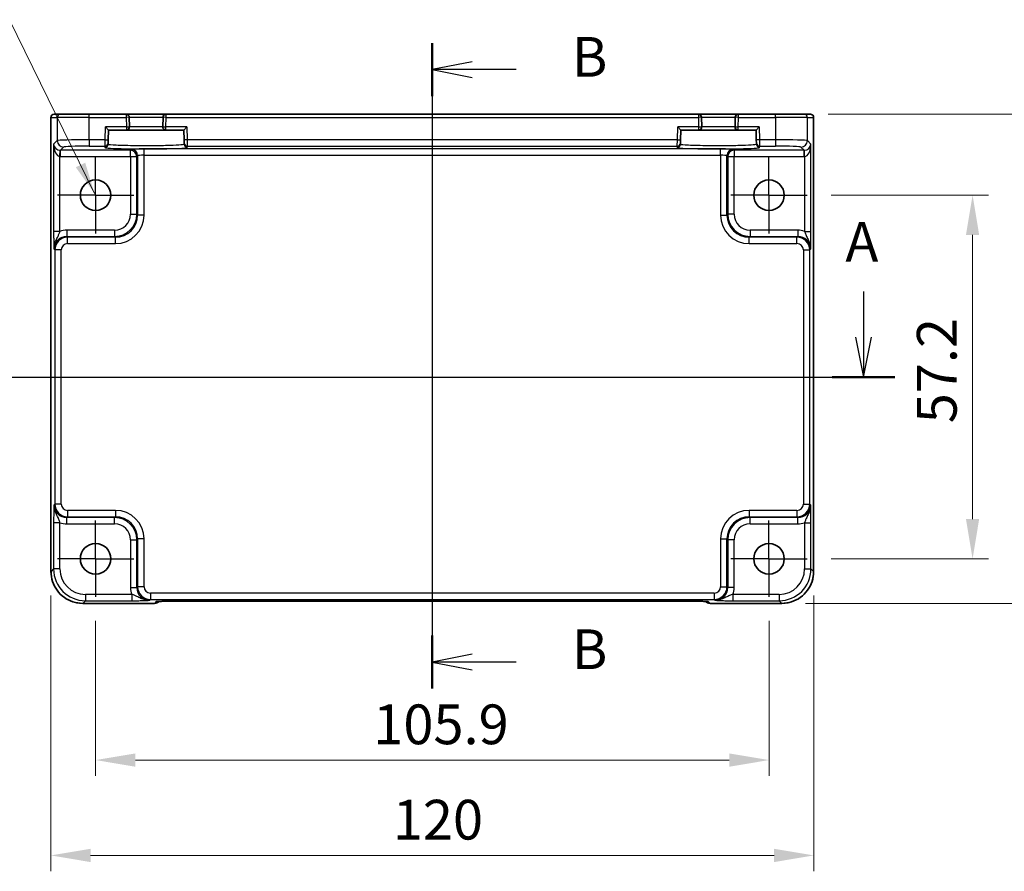
# Model space of a CAD drawing. Units: millimetres. Extents: x 29 to 3578, y 16 to 718.
# Drawn here: x 2776 to 2931, y 374 to 508 of the extents above; entities that cross this region are included whole.
import ezdxf

# ---------------------------------------------------------------- set-up
doc = ezdxf.new("R2010")
doc.units = ezdxf.units.MM
doc.header["$LTSCALE"] = 2
doc.linetypes.add('AM_ISO08W050', pattern=[18, 12, -1.5, 3, -1.5])
doc.linetypes.add('AM_ISO08W050x2', pattern=[9, 6, -0.75, 1.5, -0.75])
doc.layers.get('Defpoints').update_dxf_attribs({"lineweight": 25})
for name, color, linetype, lineweight in [('AM_7', 4, 'AM_ISO08W050', 25), ('Dimension (ISO)', 7, 'Continuous', 18), ('Dimension (ISO) @ 1', 7, 'Continuous', 18), ('Section Line (ISO)', 7, 'Continuous', 25), ('Symbol (ISO)', 7, 'Continuous', 18), ('Visible (ISO)', 7, 'Continuous', 35), ('Visible Narrow (ISO)', 7, 'Continuous', 25)]:
    doc.layers.add(name, color=color, linetype=linetype, lineweight=lineweight)
doc.styles.add('Note Text (TK)', font='txt')
doc.dimstyles.new('Default - Method 1b (TK)', dxfattribs={"dimscale": 2, "dimtxt": 2.5, "dimasz": 2.5, "dimexe": 1, "dimexo": 1.5, "dimgap": 1, "dimtad": 1, "dimtoh": 1, "dimrnd": 1e-08, "dimdsep": 46, "dimtxsty": 'Note Text (TK)', "dimcen": 0.09, "dimdle": 5, "dimclrd": 100, "dimclre": 100, "dimclrt": 7, "dimadec": 1, "dimazin": 1, "dimtfac": 1, "dimtmove": 0, "dimatfit": 3, "dimfxl": 0, "dimtolj": 1, "dimlwd": -1, "dimlwe": -1, "dimarcsym": 0})
doc.dimstyles.new('Default - Method 1b (TK)$7', dxfattribs={"dimscale": 2, "dimtxt": 2.5, "dimasz": 2.5, "dimexe": 1, "dimexo": 1.5, "dimgap": 1, "dimtad": 1, "dimtoh": 1, "dimrnd": 1e-08, "dimdsep": 46, "dimtxsty": 'Note Text (TK)', "dimcen": 0.09, "dimdle": 5, "dimclrd": 256, "dimclre": 100, "dimclrt": 7, "dimadec": 1, "dimazin": 1, "dimtfac": 1, "dimtmove": 0, "dimatfit": 3, "dimfxl": 0, "dimtolj": 1, "dimlwd": -1, "dimlwe": -1, "dimarcsym": 0})

# ---------------------------------------------------------------- blocks, each defined once
blk = doc.blocks.new('2dTransSection00')
at = {"layer": 'Section Line (ISO)', "linetype": 'Continuous'}
for p, q in [((85.6, 185.242), (85.6, 182.37)), ((144.837, 185.242), (144.837, 182.37)), ((85.1, 182.37), (85.6, 179.87)), ((85.6, 182.37), (85.6, 179.87)), ((85.6, 179.87), (86.1, 182.37)), ((144.337, 182.37), (144.837, 179.87)), ((144.837, 182.37), (144.837, 179.87)), ((144.837, 179.87), (145.337, 182.37)), ((83.638, 179.87), (146.799, 179.87))]:
    blk.add_line(p, q, dxfattribs=at)
at = {"layer": 'Section Line (ISO)', "linetype": 'Continuous', "lineweight": 50}
for p, q in [((83.638, 179.87), (87.562, 179.87)), ((142.875, 179.87), (146.799, 179.87))]:
    blk.add_line(p, q, dxfattribs=at)
at = {"layer": 'Section Line (ISO)', "char_height": 2.5, "attachment_point": 7, "style": 'Note Text (TK)'}
for insert in [(84.464, 188.37), (143.701, 186.352)]:
    blk.add_mtext('A', dxfattribs=dict(at, insert=insert))
blk = doc.blocks.new('2dTransSection11')
at = {"layer": 'Section Line (ISO)', "linetype": 'Continuous'}
for p, q in [((115.101, 202.198), (115.101, 161.588)), ((117.601, 201.034), (115.101, 200.534)), ((117.601, 200.534), (115.101, 200.534)), ((115.101, 200.534), (117.601, 200.034)), ((120.371, 200.534), (117.601, 200.534)), ((117.601, 163.751), (115.101, 163.251)), ((117.601, 163.251), (115.101, 163.251)), ((115.101, 163.251), (117.601, 162.751)), ((120.371, 163.251), (117.601, 163.251))]:
    blk.add_line(p, q, dxfattribs=at)
at = {"layer": 'Section Line (ISO)', "linetype": 'Continuous', "lineweight": 50}
for p, q in [((115.101, 202.198), (115.101, 198.871)), ((115.101, 164.914), (115.101, 161.588))]:
    blk.add_line(p, q, dxfattribs=at)
at = {"layer": 'Section Line (ISO)', "char_height": 2.5, "attachment_point": 7, "style": 'Note Text (TK)'}
for insert in [(123.873, 199.306), (123.873, 162.023)]:
    blk.add_mtext('B', dxfattribs=dict(at, insert=insert))
blk = doc.blocks.new('*D71')
at = {"layer": 'Defpoints', "color": 0, "transparency": 16777216}
for p in [(2900.08, 480.36), (2900.08, 423.16), (2926.09, 423.16)]:
    blk.add_point(p, dxfattribs=at)
at = {"layer": 'Dimension (ISO)', "color": 100, "transparency": 16777216}
for p, q in [((2903.83, 480.36), (2928.59, 480.36)), ((2926.09, 474.11), (2926.09, 429.41)), ((2903.83, 423.16), (2928.59, 423.16))]:
    blk.add_line(p, q, dxfattribs=at)
for points in [[(2925.05, 474.11), (2927.13, 474.11), (2926.09, 480.36)], [(2925.05, 429.41), (2927.13, 429.41), (2926.09, 423.16)]]:
    blk.add_solid(points, dxfattribs=at)
at = {"layer": 'Dimension (ISO)', "color": 7, "transparency": 16777216, "insert": (2920.46, 444.48), "char_height": 6.25, "attachment_point": 4, "rotation": 90, "style": 'Note Text (TK)'}
blk.add_mtext('\\A1;57.2', dxfattribs=at)
blk = doc.blocks.new('*D52')
at = {"layer": 'Defpoints', "color": 0, "transparency": 16777216}
for p in [(2899.61, 493.11), (2896.09, 416.11), (2941.09, 416.11)]:
    blk.add_point(p, dxfattribs=at)
at = {"layer": 'Dimension (ISO)', "color": 100, "transparency": 16777216}
for p, q in [((2903.36, 493.11), (2943.59, 493.11)), ((2941.09, 486.86), (2941.09, 422.36)), ((2899.84, 416.11), (2943.59, 416.11))]:
    blk.add_line(p, q, dxfattribs=at)
for points in [[(2940.05, 486.86), (2942.13, 486.86), (2941.09, 493.11)], [(2940.05, 422.36), (2942.13, 422.36), (2941.09, 416.11)]]:
    blk.add_solid(points, dxfattribs=at)
at = {"layer": 'Dimension (ISO)', "color": 7, "transparency": 16777216, "insert": (2935.46, 450.67), "char_height": 6.25, "attachment_point": 4, "rotation": 90, "style": 'Note Text (TK)'}
blk.add_mtext('\\A1;77', dxfattribs=at)
blk = doc.blocks.new('*D72')
at = {"layer": 'Defpoints', "color": 0, "transparency": 16777216}
for p in [(2788.18, 417.16), (2894.08, 417.16), (2894.08, 391.49)]:
    blk.add_point(p, dxfattribs=at)
at = {"layer": 'Dimension (ISO)', "color": 100, "transparency": 16777216}
for p, q in [((2788.18, 413.41), (2788.18, 388.99)), ((2894.08, 413.41), (2894.08, 388.99)), ((2794.43, 391.49), (2887.83, 391.49))]:
    blk.add_line(p, q, dxfattribs=at)
for points in [[(2794.43, 392.53), (2794.43, 390.44), (2788.18, 391.49)], [(2887.83, 392.53), (2887.83, 390.44), (2894.08, 391.49)]]:
    blk.add_solid(points, dxfattribs=at)
at = {"layer": 'Dimension (ISO)', "color": 7, "transparency": 16777216, "insert": (2831.84, 397.11), "char_height": 6.25, "attachment_point": 4, "style": 'Note Text (TK)'}
blk.add_mtext('\\A1;105.9', dxfattribs=at)
blk = doc.blocks.new('*D53')
at = {"layer": 'Defpoints', "color": 0, "transparency": 16777216}
for p in [(2781.13, 421.14), (2901.13, 421.14), (2901.13, 376.49)]:
    blk.add_point(p, dxfattribs=at)
at = {"layer": 'Dimension (ISO)', "color": 100, "transparency": 16777216}
for p, q in [((2781.13, 417.39), (2781.13, 373.99)), ((2901.13, 417.39), (2901.13, 373.99)), ((2787.38, 376.49), (2894.88, 376.49))]:
    blk.add_line(p, q, dxfattribs=at)
for points in [[(2787.38, 377.53), (2787.38, 375.44), (2781.13, 376.49)], [(2894.88, 377.53), (2894.88, 375.44), (2901.13, 376.49)]]:
    blk.add_solid(points, dxfattribs=at)
at = {"layer": 'Dimension (ISO)', "color": 7, "transparency": 16777216, "insert": (2834.91, 382.11), "char_height": 6.25, "attachment_point": 4, "style": 'Note Text (TK)'}
blk.add_mtext('\\A1;120', dxfattribs=at)

msp = doc.modelspace()

# ---------------------------------------------------------------- linework, layer by layer
at = {"layer": 'AM_7', "linetype": 'AM_ISO08W050x2', "ltscale": 0.5}
for p, q in [((2788.1753, 480.3585), (2788.1753, 486.3585)), ((2894.0753, 480.3585), (2894.0753, 486.3585)), ((2788.1753, 480.3585), (2782.1753, 480.3585)), ((2788.1753, 480.3585), (2794.1753, 480.3585)), ((2788.1753, 480.3585), (2788.1753, 474.3585)), ((2894.0753, 480.3585), (2888.0753, 480.3585)), ((2894.0753, 480.3585), (2900.0753, 480.3585)), ((2894.0753, 480.3585), (2894.0753, 474.3585)), ((2788.1753, 423.1585), (2788.1753, 429.1585)), ((2894.0753, 423.1585), (2894.0753, 429.1585)), ((2788.1753, 423.1585), (2782.1753, 423.1585)), ((2788.1753, 423.1585), (2794.1753, 423.1585)), ((2788.1753, 423.1585), (2788.1753, 417.1585)), ((2894.0753, 423.1585), (2888.0753, 423.1585)), ((2894.0753, 423.1585), (2900.0753, 423.1585)), ((2894.0753, 423.1585), (2894.0753, 417.1585))]:
    msp.add_line(p, q, dxfattribs=at)
at = {"layer": 'Visible (ISO)'}
for p, q in [((2781.1608, 421.1416), (2781.1608, 492.6085)), ((2781.6608, 493.1085), (2781.6611, 493.1085)), ((2782.6438, 493.1085), (2781.6611, 493.1085)), ((2782.6438, 493.1085), (2787.141, 493.1085)), ((2792.9727, 493.1085), (2787.141, 493.1085)), ((2799.2778, 493.1085), (2792.9727, 493.1085)), ((2793.5118, 491.1216), (2793.4725, 492.6216)), ((2798.778, 492.6216), (2798.7387, 491.1216)), ((2882.9727, 493.1085), (2799.2778, 493.1085)), ((2889.2778, 493.1085), (2882.9727, 493.1085)), ((2883.5118, 491.1216), (2883.4725, 492.6216)), ((2888.778, 492.6216), (2888.7387, 491.1216)), ((2895.1095, 493.1085), (2889.2778, 493.1085)), ((2895.1095, 493.1085), (2899.6068, 493.1085)), ((2900.5894, 493.1085), (2899.6068, 493.1085)), ((2900.5894, 493.1085), (2900.5897, 493.1085)), ((2901.0897, 492.6085), (2901.0897, 421.1416)), ((2789.722, 491.1085), (2790.2091, 490.6085)), ((2802.0415, 490.6085), (2802.5285, 491.1085)), ((2879.722, 491.1085), (2880.2091, 490.6085)), ((2892.0415, 490.6085), (2892.5285, 491.1085)), ((2790.1687, 489.0665), (2790.2091, 490.6085)), ((2790.2091, 490.6085), (2793.012, 490.6085)), ((2793.012, 490.6085), (2799.2385, 490.6085)), ((2799.2385, 490.6085), (2802.0415, 490.6085)), ((2802.0415, 490.6085), (2802.0818, 489.0665)), ((2880.1687, 489.0665), (2880.2091, 490.6085)), ((2880.2091, 490.6085), (2883.012, 490.6085)), ((2883.012, 490.6085), (2889.2385, 490.6085)), ((2889.2385, 490.6085), (2892.0415, 490.6085)), ((2892.0415, 490.6085), (2892.0818, 489.0665)), ((2790.1501, 488.3566), (2790.1556, 488.5668)), ((2790.1687, 489.0665), (2790.1556, 488.5668)), ((2802.0949, 488.5668), (2802.0818, 489.0665)), ((2802.0949, 488.5668), (2802.1004, 488.3566)), ((2880.1501, 488.3566), (2880.1556, 488.5668)), ((2880.1687, 489.0665), (2880.1556, 488.5668)), ((2892.0949, 488.5668), (2892.0818, 489.0665)), ((2892.0949, 488.5668), (2892.1004, 488.3566)), ((2797.4466, 416.144), (2786.1584, 416.144)), ((2798.1537, 416.4369), (2798.1687, 416.4519)), ((2800.6172, 416.4862), (2881.6333, 416.4862)), ((2884.0818, 416.4519), (2884.0968, 416.4369)), ((2896.0922, 416.144), (2884.8039, 416.144))]:
    msp.add_line(p, q, dxfattribs=at)
for centre in [(2788.1753, 480.3585), (2894.0753, 480.3585), (2788.1753, 423.1585), (2894.0753, 423.1585)]:
    msp.add_circle(centre, 2.4, dxfattribs=at)
for centre, radius, start, end in [((2781.6608, 492.6085), 0.5, 90, 180), ((2792.9727, 492.6085), 0.5, 1.5, 90), ((2799.2778, 492.6085), 0.5, 90, 178.5), ((2882.9727, 492.6085), 0.5, 1.5, 90), ((2889.2778, 492.6085), 0.5, 90, 178.5), ((2900.5897, 492.6085), 0.5, 0, 90), ((2793.012, 491.1085), 0.5, 270, 1.5), ((2799.2385, 491.1085), 0.5, 178.5, 270), ((2883.012, 491.1085), 0.5, 270, 1.5), ((2889.2385, 491.1085), 0.5, 178.5, 270), ((2797.4466, 417.144), 1, 270, 315), ((2884.8039, 417.144), 1, 225, 270)]:
    msp.add_arc(centre, radius, start, end, dxfattribs=at)
for points, knots in [([(2781.1608, 421.1416), (2781.1608, 420.6181), (2781.2436, 420.0948), (2781.567, 419.0992), (2781.8074, 418.6272), (2782.4226, 417.7804), (2782.7972, 417.4058), (2783.644, 416.7906), (2784.116, 416.5502), (2785.1116, 416.2268), (2785.6349, 416.144), (2786.1584, 416.144)], [-0.78478918, -0.78478918, -0.78478918, -0.78478918, -0.47087351, -0.47087351, -0.15695784, -0.15695784, 0.15695784, 0.15695784, 0.47087351, 0.47087351, 0.78478918, 0.78478918, 0.78478918, 0.78478918]), ([(2896.0922, 416.144), (2896.6156, 416.144), (2897.1389, 416.2268), (2898.1345, 416.5502), (2898.6066, 416.7906), (2899.4534, 417.4058), (2899.828, 417.7804), (2900.4431, 418.6272), (2900.6836, 419.0992), (2901.0069, 420.0948), (2901.0897, 420.6181), (2901.0897, 421.1416)], [-0.78478918, -0.78478918, -0.78478918, -0.78478918, -0.47087351, -0.47087351, -0.15695784, -0.15695784, 0.15695784, 0.15695784, 0.47087351, 0.47087351, 0.78478918, 0.78478918, 0.78478918, 0.78478918]), ([(2800.6172, 416.4862), (2800.3236, 416.4862), (2800.0289, 416.4851), (2799.4666, 416.4806), (2799.1991, 416.4773), (2798.7189, 416.4688), (2798.5061, 416.4637), (2798.1722, 416.4527), (2798.0444, 416.4468), (2797.9422, 416.44), (2797.9229, 416.4385), (2797.9018, 416.4366), (2797.8964, 416.436), (2797.8958, 416.4359), (2797.8958, 416.4359), (2797.8958, 416.4359)], [4.66304364, 4.66304364, 4.66304364, 4.66304364, 4.97720291, 4.97720291, 5.29136218, 5.29136218, 5.60552144, 5.60552144, 5.89758115, 5.89758115, 5.98763546, 5.98763546, 6.04935493, 6.04935493, 6.05266794, 6.05266794, 6.05266794, 6.05266794]), ([(2884.3547, 416.4359), (2884.3548, 416.4359), (2884.3494, 416.4365), (2884.3239, 416.4388), (2884.2948, 416.441), (2884.1978, 416.4469), (2884.1166, 416.4507), (2883.884, 416.4595), (2883.7171, 416.4643), (2883.3063, 416.4732), (2883.0545, 416.4772), (2882.514, 416.4831), (2882.2252, 416.4851), (2881.8331, 416.4861), (2881.7331, 416.4862), (2881.6333, 416.4862)], [0.23051737, 0.23051737, 0.23051737, 0.23051737, 0.29425246, 0.29425246, 0.41677098, 0.41677098, 0.61298432, 0.61298432, 0.88502233, 0.88502233, 1.19918159, 1.19918159, 1.51334086, 1.51334086, 1.62014166, 1.62014166, 1.62014166, 1.62014166])]:
    msp.add_open_spline(points, degree=3, knots=knots, dxfattribs=at)
at = {"layer": 'Visible Narrow (ISO)'}
for p, q in [((2781.1614, 492.6085), (2781.1608, 492.6085)), ((2781.1614, 421.1416), (2781.1614, 492.6085)), ((2781.1614, 492.6085), (2782.1441, 492.6085)), ((2787.141, 492.6085), (2782.1441, 492.6085)), ((2782.1441, 492.6085), (2782.1441, 488.9447)), ((2787.141, 492.6085), (2787.141, 493.1085)), ((2787.141, 492.6085), (2792.9727, 492.6085)), ((2787.141, 489.0796), (2787.141, 492.6085)), ((2792.9727, 493.1085), (2792.9727, 492.6085)), ((2793.4725, 492.6216), (2792.9727, 492.6085)), ((2792.9727, 492.6085), (2793.012, 491.1085)), ((2793.4725, 492.6216), (2798.778, 492.6216)), ((2799.2778, 492.6085), (2798.778, 492.6216)), ((2799.2385, 491.1085), (2799.2778, 492.6085)), ((2799.2778, 492.6085), (2799.2778, 493.1085)), ((2799.2778, 492.6085), (2882.9727, 492.6085)), ((2882.9727, 493.1085), (2882.9727, 492.6085)), ((2883.4725, 492.6216), (2882.9727, 492.6085)), ((2882.9727, 492.6085), (2883.012, 491.1085)), ((2883.4725, 492.6216), (2888.778, 492.6216)), ((2889.2778, 492.6085), (2888.778, 492.6216)), ((2889.2385, 491.1085), (2889.2778, 492.6085)), ((2889.2778, 492.6085), (2889.2778, 493.1085)), ((2889.2778, 492.6085), (2895.1095, 492.6085)), ((2895.1095, 492.6085), (2895.1095, 493.1085)), ((2900.1065, 492.6085), (2895.1095, 492.6085)), ((2895.1095, 492.6085), (2895.1095, 489.0796)), ((2900.1065, 492.6085), (2901.0891, 492.6085)), ((2900.1065, 488.9447), (2900.1065, 492.6085)), ((2901.0897, 492.6085), (2901.0891, 492.6085)), ((2901.0891, 492.6085), (2901.0891, 421.1416)), ((2789.6689, 489.0796), (2789.722, 491.1085)), ((2793.012, 491.1085), (2789.722, 491.1085)), ((2793.012, 491.1085), (2793.5118, 491.1216)), ((2793.012, 491.1085), (2793.012, 490.6085)), ((2798.7387, 491.1216), (2793.5118, 491.1216)), ((2798.7387, 491.1216), (2799.2385, 491.1085)), ((2799.2385, 490.6085), (2799.2385, 491.1085)), ((2802.5285, 491.1085), (2799.2385, 491.1085)), ((2802.5285, 491.1085), (2802.5817, 489.0796)), ((2879.6689, 489.0796), (2879.722, 491.1085)), ((2883.012, 491.1085), (2879.722, 491.1085)), ((2883.012, 491.1085), (2883.5118, 491.1216)), ((2883.012, 491.1085), (2883.012, 490.6085)), ((2888.7387, 491.1216), (2883.5118, 491.1216)), ((2888.7387, 491.1216), (2889.2385, 491.1085)), ((2889.2385, 490.6085), (2889.2385, 491.1085)), ((2892.5285, 491.1085), (2889.2385, 491.1085)), ((2892.5285, 491.1085), (2892.5817, 489.0796)), ((2782.1441, 488.9447), (2781.5735, 488.3742)), ((2781.5735, 488.3742), (2781.5735, 474.6781)), ((2782.6403, 487.4422), (2783.1434, 487.9454)), ((2789.6689, 489.0796), (2787.141, 489.0796)), ((2787.141, 489.0796), (2787.141, 488.0802)), ((2787.141, 488.0802), (2789.6558, 488.0802)), ((2789.6558, 488.0802), (2789.6503, 487.87)), ((2789.6558, 488.0802), (2789.6689, 489.0796)), ((2789.6689, 489.0796), (2790.1687, 489.0665)), ((2802.5817, 489.0796), (2802.0818, 489.0665)), ((2879.6689, 489.0796), (2802.5817, 489.0796)), ((2802.5817, 489.0796), (2802.5948, 488.0802)), ((2802.5948, 488.0802), (2879.6558, 488.0802)), ((2802.6003, 487.87), (2802.5948, 488.0802)), ((2879.6558, 488.0802), (2879.6503, 487.87)), ((2879.6558, 488.0802), (2879.6689, 489.0796)), ((2879.6689, 489.0796), (2880.1687, 489.0665)), ((2892.5817, 489.0796), (2892.0818, 489.0665)), ((2895.1095, 489.0796), (2892.5817, 489.0796)), ((2892.5817, 489.0796), (2892.5948, 488.0802)), ((2892.5948, 488.0802), (2895.1095, 488.0802)), ((2892.6003, 487.87), (2892.5948, 488.0802)), ((2895.1095, 489.0796), (2895.1095, 488.0802)), ((2899.1071, 487.9454), (2899.6103, 487.4422)), ((2900.6771, 488.3742), (2900.1065, 488.9447)), ((2900.6771, 474.6781), (2900.6771, 488.3742)), ((2782.5729, 486.4439), (2782.6065, 487.4427)), ((2782.5729, 474.6781), (2782.5729, 486.4439)), ((2782.6403, 486.4428), (2782.6403, 487.4422)), ((2793.6596, 487.4422), (2782.6403, 487.4422)), ((2782.6403, 486.4428), (2793.6596, 486.4428)), ((2793.7912, 487.5738), (2793.6596, 487.4422)), ((2793.6596, 486.4428), (2793.6596, 487.4422)), ((2793.6596, 486.4428), (2794.659, 486.4428)), ((2793.6596, 486.4428), (2793.6596, 477.3726)), ((2794.659, 486.4428), (2794.7906, 486.5744)), ((2794.659, 477.3726), (2794.659, 486.4428)), ((2794.7906, 486.5744), (2794.7906, 477.241)), ((2795.79, 486.6418), (2795.79, 487.6412)), ((2886.4605, 487.6412), (2795.79, 487.6412)), ((2795.79, 477.241), (2795.79, 486.6418)), ((2795.79, 486.6418), (2886.4605, 486.6418)), ((2886.4605, 486.6418), (2886.4605, 487.6412)), ((2886.4605, 486.6418), (2886.4605, 477.241)), ((2887.4599, 477.241), (2887.4599, 486.5744)), ((2887.4599, 486.5744), (2887.5916, 486.4428)), ((2887.5916, 486.4428), (2888.591, 486.4428)), ((2887.5916, 486.4428), (2887.5916, 477.3726)), ((2888.591, 487.4422), (2888.4593, 487.5738)), ((2888.591, 487.4422), (2888.591, 486.4428)), ((2899.6103, 487.4422), (2888.591, 487.4422)), ((2888.591, 486.4428), (2899.6103, 486.4428)), ((2888.591, 477.3726), (2888.591, 486.4428)), ((2899.6103, 486.4428), (2899.6103, 487.4422)), ((2899.6777, 486.4439), (2899.644, 487.4427)), ((2899.6777, 486.4439), (2899.6777, 474.6781)), ((2793.6596, 477.3726), (2794.659, 477.3726)), ((2794.7906, 477.241), (2794.659, 477.3726)), ((2795.79, 477.241), (2794.7906, 477.241)), ((2886.4605, 477.241), (2887.4599, 477.241)), ((2887.5916, 477.3726), (2887.4599, 477.241)), ((2888.591, 477.3726), (2887.5916, 477.3726)), ((2782.5729, 474.6781), (2781.5735, 474.6781)), ((2791.1611, 474.8742), (2783.6397, 474.8742)), ((2783.6397, 474.8742), (2783.6397, 473.8748)), ((2783.7713, 473.7431), (2783.6397, 473.8748)), ((2783.6397, 473.8748), (2791.1611, 473.8748)), ((2791.1611, 474.8742), (2791.1611, 473.8748)), ((2791.1611, 473.8748), (2791.2927, 473.7431)), ((2890.9578, 473.7431), (2891.0894, 473.8748)), ((2898.6109, 474.8742), (2891.0894, 474.8742)), ((2891.0894, 474.8742), (2891.0894, 473.8748)), ((2891.0894, 473.8748), (2898.6109, 473.8748)), ((2898.6109, 473.8748), (2898.4792, 473.7431)), ((2898.6109, 474.8742), (2898.6109, 473.8748)), ((2899.6777, 474.6781), (2900.6771, 474.6781)), ((2783.7713, 472.7437), (2783.7713, 473.7431)), ((2791.2927, 473.7431), (2783.7713, 473.7431)), ((2783.7713, 472.7437), (2791.2927, 472.7437)), ((2791.2927, 472.7437), (2791.2927, 473.7431)), ((2890.9578, 472.7437), (2890.9578, 473.7431)), ((2898.4792, 473.7431), (2890.9578, 473.7431)), ((2890.9578, 472.7437), (2898.4792, 472.7437)), ((2898.4792, 472.7437), (2898.4792, 473.7431)), ((2781.6409, 471.876), (2781.7725, 471.7443)), ((2782.7719, 471.7443), (2781.7725, 471.7443)), ((2781.7725, 471.7443), (2781.7725, 431.7726)), ((2782.7719, 431.7726), (2782.7719, 471.7443)), ((2899.4786, 471.7443), (2900.478, 471.7443)), ((2899.4786, 471.7443), (2899.4786, 431.7726)), ((2900.478, 471.7443), (2900.6097, 471.876)), ((2900.478, 431.7726), (2900.478, 471.7443)), ((2781.7725, 431.7726), (2781.6409, 431.641)), ((2782.7719, 431.7726), (2781.7725, 431.7726)), ((2783.7713, 430.7732), (2783.7713, 429.7738)), ((2791.2927, 430.7732), (2783.7713, 430.7732)), ((2791.2927, 430.7732), (2791.2927, 429.7738)), ((2890.9578, 430.7732), (2890.9578, 429.7738)), ((2898.4792, 430.7732), (2890.9578, 430.7732)), ((2898.4792, 430.7732), (2898.4792, 429.7738)), ((2899.4786, 431.7726), (2900.478, 431.7726)), ((2900.6097, 431.641), (2900.478, 431.7726)), ((2783.6397, 429.6422), (2783.7713, 429.7738)), ((2791.1611, 429.6422), (2783.6397, 429.6422)), ((2783.6397, 428.6428), (2783.6397, 429.6422)), ((2783.7713, 429.7738), (2791.2927, 429.7738)), ((2791.2927, 429.7738), (2791.1611, 429.6422)), ((2791.1611, 428.6428), (2791.1611, 429.6422)), ((2891.0894, 429.6422), (2890.9578, 429.7738)), ((2890.9578, 429.7738), (2898.4792, 429.7738)), ((2898.6109, 429.6422), (2891.0894, 429.6422)), ((2891.0894, 428.6428), (2891.0894, 429.6422)), ((2898.4792, 429.7738), (2898.6109, 429.6422)), ((2898.6109, 428.6428), (2898.6109, 429.6422)), ((2781.5735, 428.8388), (2781.5735, 421.5536)), ((2782.5729, 428.8388), (2781.5735, 428.8388)), ((2782.5729, 421.5536), (2782.5729, 428.8388)), ((2783.6397, 428.6428), (2791.1611, 428.6428)), ((2891.0894, 428.6428), (2898.6109, 428.6428)), ((2899.6777, 428.8388), (2900.6771, 428.8388)), ((2899.6777, 428.8388), (2899.6777, 421.5536)), ((2900.6771, 421.5536), (2900.6771, 428.8388)), ((2793.6596, 426.1443), (2794.659, 426.1443)), ((2793.6596, 426.1443), (2793.6596, 418.6229)), ((2794.659, 426.1443), (2794.7906, 426.2759)), ((2794.659, 418.6229), (2794.659, 426.1443)), ((2795.79, 426.2759), (2794.7906, 426.2759)), ((2794.7906, 426.2759), (2794.7906, 418.7545)), ((2795.79, 418.7545), (2795.79, 426.2759)), ((2886.4605, 426.2759), (2887.4599, 426.2759)), ((2886.4605, 426.2759), (2886.4605, 418.7545)), ((2887.4599, 426.2759), (2887.5916, 426.1443)), ((2887.4599, 418.7545), (2887.4599, 426.2759)), ((2887.5916, 426.1443), (2887.5916, 418.6229)), ((2888.591, 426.1443), (2887.5916, 426.1443)), ((2888.591, 418.6229), (2888.591, 426.1443)), ((2781.5735, 421.5536), (2781.1614, 421.1416)), ((2782.5729, 421.5536), (2781.5735, 421.5536)), ((2899.6777, 421.5536), (2900.6771, 421.5536)), ((2901.0891, 421.1416), (2900.6771, 421.5536)), ((2781.1608, 421.1416), (2781.1614, 421.1416)), ((2901.0897, 421.1416), (2901.0891, 421.1416)), ((2793.6596, 418.6229), (2794.659, 418.6229)), ((2794.7906, 418.7545), (2794.659, 418.6229)), ((2795.79, 418.7545), (2794.7906, 418.7545)), ((2886.4605, 418.7545), (2887.4599, 418.7545)), ((2887.5916, 418.6229), (2887.4599, 418.7545)), ((2888.591, 418.6229), (2887.5916, 418.6229)), ((2786.1584, 416.1446), (2786.5704, 416.5567)), ((2786.5704, 417.5561), (2786.5704, 416.5567)), ((2793.8556, 417.5561), (2786.5704, 417.5561)), ((2786.5704, 416.5567), (2793.8556, 416.5567)), ((2793.8556, 417.5561), (2793.8556, 416.5567)), ((2796.6577, 416.6241), (2796.7894, 416.7557)), ((2796.7894, 417.7551), (2796.7894, 416.7557)), ((2885.4611, 417.7551), (2796.7894, 417.7551)), ((2796.7894, 416.7557), (2885.4611, 416.7557)), ((2885.4611, 417.7551), (2885.4611, 416.7557)), ((2885.4611, 416.7557), (2885.5928, 416.6241)), ((2888.3949, 417.5561), (2888.3949, 416.5567)), ((2895.6801, 417.5561), (2888.3949, 417.5561)), ((2888.3949, 416.5567), (2895.6801, 416.5567)), ((2895.6801, 417.5561), (2895.6801, 416.5567)), ((2895.6801, 416.5567), (2896.0922, 416.1446)), ((2797.4466, 416.1446), (2786.1584, 416.1446)), ((2786.1584, 416.144), (2786.1584, 416.1446)), ((2797.719, 416.417), (2797.4466, 416.1446)), ((2797.4466, 416.1446), (2797.4466, 416.144)), ((2881.6333, 416.4868), (2800.6172, 416.4868)), ((2800.6172, 416.4868), (2800.6172, 416.4862)), ((2881.6333, 416.4868), (2881.6333, 416.4862)), ((2884.8039, 416.1446), (2884.5316, 416.417)), ((2884.8039, 416.144), (2884.8039, 416.1446)), ((2896.0922, 416.1446), (2884.8039, 416.1446)), ((2896.0922, 416.144), (2896.0922, 416.1446))]:
    msp.add_line(p, q, dxfattribs=at)
for centre, major_axis, ratio, start_param, end_param in [((2781.6611, 492.6085), (0, 0.5), 0.99939083, 0, 1.57079633), ((2782.6438, 492.6085), (0, 0.5), 0.99939083, 0, 1.57079633), ((2899.6068, 492.6085), (0, 0.5), 0.99939083, 4.71238898, 6.28318531), ((2900.5894, 492.6085), (0, 0.5), 0.99939083, 4.71238898, 6.28318531), ((2782.5729, 488.3742), (-0.9422, 0.3757), 0.90523123, 0.4149254, 1.95081514), ((2782.5729, 488.3742), (0.0476, -1.9313), 0.51720817, 4.69962899, 6.23551874), ((2787.141, 488.9399), (-5, 0), 0.02793662, 4.71238898, 6.24827872), ((2783.1434, 488.9447), (-0.7071, 0.7071), 0.99878277, 0.78600715, 2.3555855), ((2787.141, 487.9405), (4, 0), 0.03492077, 1.57079633, 3.10668607), ((2796.1253, 487.8698), (6.475, 0), 0.03492078, 3.14067822, 6.28409974), ((2789.6503, 488.3697), (0.4998, -0.0131), 0.99939041, 4.73855297, 6.28318531), ((2789.6558, 488.5799), (0.4998, -0.0131), 0.99939041, 4.73855297, 6.28318531), ((2802.5948, 488.5799), (-0.4998, -0.0131), 0.99939041, 0, 1.54463234), ((2802.6003, 488.3697), (-0.4998, -0.0131), 0.99939041, 0, 1.54463234), ((2886.1253, 487.8698), (6.475, 0), 0.03492078, 3.14067822, 6.28409974), ((2879.6503, 488.3697), (0.4998, -0.0131), 0.99939041, 4.73855297, 6.28318531), ((2879.6558, 488.5799), (0.4998, -0.0131), 0.99939041, 4.73855297, 6.28318531), ((2892.5948, 488.5799), (-0.4998, -0.0131), 0.99939041, 0, 1.54463234), ((2892.6003, 488.3697), (-0.4998, -0.0131), 0.99939041, 0, 1.54463234), ((2895.1095, 488.9399), (-5, 0), 0.02793662, 3.17649924, 4.71238898), ((2895.1095, 487.9405), (4, 0), 0.03492077, 0.03490659, 1.57079633), ((2899.1071, 488.9447), (0.7071, 0.7071), 0.99878277, 3.9275998, 5.49717816), ((2899.6777, 488.3742), (-0.9422, -0.3757), 0.90523123, 1.19077751, 2.72666725), ((2899.6777, 488.3742), (-0.0476, -1.9313), 0.51720817, 0.04766657, 1.58355631), ((2782.6427, 488.444), (-1.4159, -1.4159), 0.99878277, 0.75110057, 0.78478918), ((2782.6427, 488.444), (-0.7097, -0.7097), 0.99635864, 0.75110057, 0.78478918), ((2793.6596, 486.4428), (0.7071, -0.7071), 0.99878277, 0.78600715, 2.3555855), ((2795.79, 487.5714), (-2, 0), 0.03492077, 4.71238898, 6.24827872), ((2793.7912, 486.5744), (-0.7071, 0.7071), 0.99878277, 3.9275998, 5.49717816), ((2795.79, 486.572), (1, 0), 0.06984154, 1.57079633, 3.10668607), ((2886.4605, 487.5714), (-2, 0), 0.03492077, 3.17649924, 4.71238898), ((2886.4605, 486.572), (1, 0), 0.06984154, 0.03490659, 1.57079633), ((2888.4593, 486.5744), (0.7071, 0.7071), 0.99878277, 0.78600715, 2.3555855), ((2888.591, 486.4428), (0.7071, 0.7071), 0.99878277, 0.78600715, 2.3555855), ((2899.6078, 488.444), (0.7097, -0.7097), 0.99635864, 5.49839613, 5.53208474), ((2899.6078, 488.444), (1.4159, -1.4159), 0.99878277, 5.49839613, 5.53208474), ((2791.158, 477.3757), (2.4762, -2.4762), 0.99947754, 5.49839613, 7.06797448), ((2791.158, 477.3757), (1.7699, -1.7699), 0.99878277, 5.49839613, 7.06797448), ((2791.2873, 477.2465), (3.1859, -3.1859), 0.99878277, 5.49839613, 7.06797448), ((2791.2873, 477.2465), (2.4796, -2.4796), 0.99808896, 5.49839613, 7.06797448), ((2890.9633, 477.2465), (-3.1859, -3.1859), 0.99878277, 5.49839613, 7.06797448), ((2890.9633, 477.2465), (-2.4796, -2.4796), 0.99808896, 5.49839613, 7.06797448), ((2891.0925, 477.3757), (-2.4762, -2.4762), 0.99947754, 5.49839613, 7.06797448), ((2891.0925, 477.3757), (-1.7699, -1.7699), 0.99878277, 5.49839613, 7.06797448), ((2783.6433, 471.8723), (-1.4177, 1.4177), 0.99756923, 5.49839613, 7.06797448), ((2783.6433, 471.8723), (-2.1239, 2.1239), 0.99878277, 5.49839613, 5.8618039), ((2898.6072, 471.8723), (2.1239, 2.1239), 0.99878277, 0.42138141, 0.78478918), ((2898.6072, 471.8723), (1.4177, 1.4177), 0.99756923, 5.49839613, 7.06797448), ((2783.7725, 471.7431), (-1.4142, 1.4142), 0.99999926, 5.49839613, 7.06797448), ((2783.7725, 471.7431), (-0.708, 0.708), 0.99878277, 5.49839613, 7.06797448), ((2898.478, 471.7431), (1.4142, 1.4142), 0.99999926, 5.49839613, 7.06797448), ((2898.478, 471.7431), (0.708, 0.708), 0.99878277, 5.49839613, 7.06797448), ((2783.6433, 431.6446), (-1.4177, -1.4177), 0.99756923, 5.49839613, 7.06797448), ((2783.7725, 431.7738), (-1.4142, -1.4142), 0.99999926, 5.49839613, 7.06797448), ((2783.7725, 431.7738), (-0.708, -0.708), 0.99878277, 5.49839613, 7.06797448), ((2791.2873, 426.2705), (3.1859, 3.1859), 0.99878277, 5.49839613, 7.06797448), ((2890.9633, 426.2705), (-3.1859, 3.1859), 0.99878277, 5.49839613, 7.06797448), ((2898.478, 431.7738), (0.708, -0.708), 0.99878277, 5.49839613, 7.06797448), ((2898.478, 431.7738), (1.4142, -1.4142), 0.99999926, 5.49839613, 7.06797448), ((2898.6072, 431.6446), (1.4177, -1.4177), 0.99756923, 5.49839613, 7.06797448), ((2791.158, 426.1413), (2.4762, 2.4762), 0.99947754, 5.49839613, 7.06797448), ((2791.2873, 426.2705), (2.4796, 2.4796), 0.99808896, 5.49839613, 7.06797448), ((2890.9633, 426.2705), (-2.4796, 2.4796), 0.99808896, 5.49839613, 7.06797448), ((2891.0925, 426.1413), (-2.4762, 2.4762), 0.99947754, 5.49839613, 7.06797448), ((2783.6433, 431.6446), (-2.1239, -2.1239), 0.99878277, 0.42138141, 0.78478918), ((2791.158, 426.1413), (1.7699, 1.7699), 0.99878277, 5.49839613, 7.06797448), ((2891.0925, 426.1413), (-1.7699, 1.7699), 0.99878277, 5.49839613, 7.06797448), ((2898.6072, 431.6446), (2.1239, -2.1239), 0.99878277, 5.49839613, 5.8618039), ((2786.5753, 421.5585), (-3.5381, -3.5381), 0.99926901, 5.49839613, 7.06797448), ((2786.5753, 421.5585), (-2.8319, -2.8319), 0.99878277, 5.49839613, 7.06797448), ((2895.6752, 421.5585), (2.8319, -2.8319), 0.99878277, 5.49839613, 7.06797448), ((2895.6752, 421.5585), (3.5381, -3.5381), 0.99926901, 5.49839613, 7.06797448), ((2786.1632, 421.1464), (-3.5381, -3.5381), 0.99926901, 5.49839613, 7.06797448), ((2896.0873, 421.1464), (3.5381, -3.5381), 0.99926901, 5.49839613, 7.06797448), ((2796.6614, 418.6265), (-2.1239, -2.1239), 0.99878277, 5.49839613, 5.8618039), ((2796.6614, 418.6265), (-1.4177, -1.4177), 0.99756923, 5.49839613, 7.06797448), ((2796.7906, 418.7557), (-1.4142, -1.4142), 0.99999926, 5.49839613, 7.06797448), ((2796.7906, 418.7557), (-0.708, -0.708), 0.99878277, 5.49839613, 7.06797448), ((2885.4599, 418.7557), (0.708, -0.708), 0.99878277, 5.49839613, 7.06797448), ((2885.4599, 418.7557), (1.4142, -1.4142), 0.99999926, 5.49839613, 7.06797448), ((2885.5891, 418.6265), (1.4177, -1.4177), 0.99756923, 5.49839613, 7.06797448), ((2885.5891, 418.6265), (2.1239, -2.1239), 0.99878277, 0.42138141, 0.78478918), ((2797.4466, 417.144), (0.7071, -0.7071), 0.99878277, 5.49717816, 6.28318531), ((2800.5474, 416.417), (-2.8293, -0.0017), 0.02467766, 4.68768624, 6.25848256), ((2797.719, 417.4164), (-0.7071, 0.7071), 0.99878277, 2.3555855, 2.56636819), ((2881.7031, 416.417), (2.8293, -0.0017), 0.02467766, 0.02470274, 1.59549907), ((2884.8039, 417.144), (-0.7071, -0.7071), 0.99878277, 0, 0.78600715), ((2884.5316, 417.4164), (0.7071, 0.7071), 0.99878277, 3.71685106, 3.9275998)]:
    msp.add_ellipse(centre, major_axis=major_axis, ratio=ratio, start_param=start_param, end_param=end_param, dxfattribs=at)
for points, knots in [([(2802.1004, 488.3566), (2802.101, 488.334), (2802.0112, 488.3114), (2801.553, 488.2552), (2801.0476, 488.2232), (2799.6661, 488.1703), (2798.7723, 488.1502), (2796.7491, 488.1277), (2795.6083, 488.1274), (2793.3273, 488.151), (2792.2195, 488.1787), (2790.6618, 488.2534), (2790.207, 488.2998), (2790.1517, 488.3502), (2790.15, 488.3534), (2790.1501, 488.3566)], [-1.57171076, -1.57171076, -1.57171076, -1.57171076, -1.27152777, -1.27152777, -0.79123499, -0.79123499, -0.28478496, -0.28478496, 0.26710873, 0.26710873, 0.90248018, 0.90248018, 1.52923492, 1.52923492, 1.57171076, 1.57171076, 1.57171076, 1.57171076]), ([(2892.1004, 488.3566), (2892.101, 488.334), (2892.0112, 488.3114), (2891.553, 488.2552), (2891.0476, 488.2232), (2889.6661, 488.1703), (2888.7723, 488.1502), (2886.7491, 488.1277), (2885.6083, 488.1274), (2883.3273, 488.151), (2882.2195, 488.1787), (2880.6618, 488.2534), (2880.207, 488.2998), (2880.1517, 488.3502), (2880.15, 488.3534), (2880.1501, 488.3566)], [-1.57171076, -1.57171076, -1.57171076, -1.57171076, -1.27152777, -1.27152777, -0.79123499, -0.79123499, -0.28478496, -0.28478496, 0.26710873, 0.26710873, 0.90248018, 0.90248018, 1.52923492, 1.52923492, 1.57171076, 1.57171076, 1.57171076, 1.57171076]), ([(2781.5735, 474.6781), (2781.5735, 474.5312), (2781.574, 474.3833), (2781.5765, 474.0049), (2781.5792, 473.7807), (2781.5875, 473.3039), (2781.5935, 473.0602), (2781.6063, 472.6569), (2781.6128, 472.4879), (2781.6265, 472.1702), (2781.6337, 472.0216), (2781.6409, 471.876)], [0, 0, 0, 0, 0.044070727, 0.044070727, 0.11458389, 0.11458389, 0.203074604, 0.203074604, 0.277997129, 0.277997129, 0.353553039, 0.353553039, 0.353553039, 0.353553039]), ([(2781.6409, 471.876), (2781.6373, 472.1666), (2781.6848, 472.4562), (2781.8331, 472.9646), (2781.9295, 473.1848), (2782.1296, 473.6087), (2782.2322, 473.8073), (2782.3845, 474.1433), (2782.4416, 474.2846), (2782.5212, 474.5102), (2782.5484, 474.5954), (2782.5729, 474.6781)], [-0.353553039, -0.353553039, -0.353553039, -0.353553039, -0.277997129, -0.277997129, -0.203074604, -0.203074604, -0.11458389, -0.11458389, -0.044070727, -0.044070727, 0, 0, 0, 0]), ([(2899.6777, 474.6781), (2899.7265, 474.5126), (2899.7871, 474.338), (2899.9372, 473.9784), (2900.0301, 473.7885), (2900.1344, 473.5758), (2900.2383, 473.3636), (2900.3557, 473.1249), (2900.5471, 472.5527), (2900.6138, 472.216), (2900.6097, 471.876)], [-0.352914191, -0.352914191, -0.352914191, -0.352914191, -0.264781251, -0.264781251, -0.176137672, -0.176137672, -0.176137672, -0.087749413, -0.087749413, 0.000638846, 0.000638846, 0.000638846, 0.000638846]), ([(2900.6097, 471.876), (2900.618, 472.0463), (2900.6265, 472.2209), (2900.6423, 472.6031), (2900.6496, 472.8104), (2900.656, 473.0426), (2900.6623, 473.2755), (2900.6677, 473.5358), (2900.675, 474.0866), (2900.6771, 474.3843), (2900.6771, 474.6781)], [-0.000638846, -0.000638846, -0.000638846, -0.000638846, 0.087749413, 0.087749413, 0.176137672, 0.176137672, 0.176137672, 0.264781251, 0.264781251, 0.352914191, 0.352914191, 0.352914191, 0.352914191]), ([(2781.6409, 431.641), (2781.6325, 431.4706), (2781.624, 431.2961), (2781.6082, 430.9138), (2781.6009, 430.7065), (2781.5945, 430.4743), (2781.5882, 430.2414), (2781.5828, 429.9811), (2781.5755, 429.4304), (2781.5735, 429.1326), (2781.5735, 428.8388)], [-0.00063885, -0.00063885, -0.00063885, -0.00063885, 0.08774941, 0.08774941, 0.17613767, 0.17613767, 0.17613767, 0.264781251, 0.264781251, 0.352914191, 0.352914191, 0.352914191, 0.352914191]), ([(2782.5729, 428.8388), (2782.524, 429.0043), (2782.4635, 429.1789), (2782.3133, 429.5385), (2782.2204, 429.7284), (2782.1162, 429.9412), (2782.0122, 430.1533), (2781.8948, 430.392), (2781.7034, 430.9643), (2781.6367, 431.301), (2781.6409, 431.641)], [-0.352914191, -0.352914191, -0.352914191, -0.352914191, -0.264781251, -0.264781251, -0.17613767, -0.17613767, -0.17613767, -0.08774941, -0.08774941, 0.00063885, 0.00063885, 0.00063885, 0.00063885]), ([(2900.6097, 431.641), (2900.6132, 431.3503), (2900.5658, 431.0608), (2900.4174, 430.5524), (2900.321, 430.3321), (2900.121, 429.9082), (2900.0183, 429.7096), (2899.8661, 429.3736), (2899.8089, 429.2323), (2899.7293, 429.0067), (2899.7021, 428.9216), (2899.6777, 428.8388)], [-0.353553039, -0.353553039, -0.353553039, -0.353553039, -0.277997129, -0.277997129, -0.203074604, -0.203074604, -0.11458389, -0.11458389, -0.044070727, -0.044070727, 0, 0, 0, 0]), ([(2900.6771, 428.8388), (2900.6771, 428.9857), (2900.6766, 429.1337), (2900.674, 429.512), (2900.6713, 429.7363), (2900.6631, 430.213), (2900.657, 430.4567), (2900.6442, 430.8601), (2900.6377, 431.029), (2900.624, 431.3467), (2900.6168, 431.4954), (2900.6097, 431.641)], [0, 0, 0, 0, 0.044070727, 0.044070727, 0.11458389, 0.11458389, 0.203074604, 0.203074604, 0.277997129, 0.277997129, 0.353553039, 0.353553039, 0.353553039, 0.353553039]), ([(2796.6577, 416.6241), (2796.3671, 416.6205), (2796.0776, 416.668), (2795.5692, 416.8163), (2795.3489, 416.9127), (2794.925, 417.1128), (2794.7264, 417.2154), (2794.3904, 417.3677), (2794.2491, 417.4248), (2794.0235, 417.5044), (2793.9384, 417.5317), (2793.8556, 417.5561)], [-0.353553037, -0.353553037, -0.353553037, -0.353553037, -0.277997129, -0.277997129, -0.203074604, -0.203074604, -0.11458389, -0.11458389, -0.044070727, -0.044070727, 0, 0, 0, 0]), ([(2793.8556, 416.5567), (2794.0025, 416.5567), (2794.1505, 416.5572), (2794.5288, 416.5597), (2794.7531, 416.5624), (2795.2298, 416.5707), (2795.4735, 416.5768), (2795.8769, 416.5895), (2796.0458, 416.596), (2796.3635, 416.6097), (2796.5122, 416.6169), (2796.6577, 416.6241)], [0, 0, 0, 0, 0.044070727, 0.044070727, 0.11458389, 0.11458389, 0.203074604, 0.203074604, 0.277997129, 0.277997129, 0.353553037, 0.353553037, 0.353553037, 0.353553037]), ([(2888.3949, 417.5561), (2888.2294, 417.5072), (2888.0548, 417.4467), (2887.6952, 417.2965), (2887.5053, 417.2036), (2887.2926, 417.0994), (2887.0804, 416.9954), (2886.8417, 416.878), (2886.2695, 416.6867), (2885.9328, 416.6199), (2885.5928, 416.6241)], [-0.352914191, -0.352914191, -0.352914191, -0.352914191, -0.264781251, -0.264781251, -0.176137675, -0.176137675, -0.176137675, -0.087749416, -0.087749416, 0.000638842, 0.000638842, 0.000638842, 0.000638842]), ([(2885.5928, 416.6241), (2885.7631, 416.6157), (2885.9377, 416.6072), (2886.3199, 416.5914), (2886.5272, 416.5841), (2886.7594, 416.5777), (2886.9923, 416.5714), (2887.2526, 416.566), (2887.8034, 416.5587), (2888.1011, 416.5567), (2888.3949, 416.5567)], [-0.000638842, -0.000638842, -0.000638842, -0.000638842, 0.087749416, 0.087749416, 0.176137675, 0.176137675, 0.176137675, 0.264781251, 0.264781251, 0.352914191, 0.352914191, 0.352914191, 0.352914191])]:
    msp.add_open_spline(points, degree=3, knots=knots, dxfattribs=at)

# ---------------------------------------------------------------- block references
at = {"layer": 'Section Line (ISO)', "xscale": 2.5, "yscale": 2.5, "zscale": 2.5}
for name, p in [('2dTransSection11', (2553.3721, -1.2141)), ('2dTransSection00', (2546.8416, 2.0823))]:
    msp.add_blockref(name, p, dxfattribs=at)

# ---------------------------------------------------------------- dimensions: what is measured, and where the dimension line sits
at = {"layer": 'Dimension (ISO) @ 1', "color": 100, "true_color": 0x00ff3f}
for base, p1, p2, angle, picture, middle in [((2941.0897, 416.1085), (2899.6068, 493.1085), (2896.0922, 416.1085), 90, '*D52', (2941.0897, 454.6265)), ((2926.0897, 423.1585), (2900.0753, 480.3585), (2900.0753, 423.1585), 90, '*D71', (2926.0897, 451.7585)), ((2894.0753, 391.4862), (2788.1753, 417.1585), (2894.0753, 417.1585), 180, '*D72', (2841.1253, 391.4862))]:
    dim = msp.add_linear_dim(base=base, p1=p1, p2=p2, angle=angle, dimstyle='Default - Method 1b (TK)', override={"dimscale": 1, "dimtxt": 6.25, "dimasz": 6.25, "dimexe": 2.5, "dimexo": 3.75, "dimgap": 2.5, "dimtoh": 0, "dimcen": 0.225, "dimtix": 0, "dimtofl": 0, "dimtmove": 0, "dimatfit": 1}, dxfattribs=at)
    dim.commit()
    dim.dimension.update_dxf_attribs({"geometry": picture, "text_midpoint": middle, "dimtype": 128})
dim = msp.add_linear_dim(base=(2901.1253, 376.4862), p1=(2781.1253, 421.1416), p2=(2901.1253, 421.1416), dimstyle='Default - Method 1b (TK)', override={"dimscale": 1, "dimtxt": 6.25, "dimasz": 6.25, "dimexe": 2.5, "dimexo": 3.75, "dimgap": 2.5, "dimtoh": 0, "dimcen": 0.225, "dimtix": 0, "dimtofl": 0, "dimtmove": 0, "dimatfit": 1}, dxfattribs=at)
dim.commit()
dim.dimension.update_dxf_attribs({"geometry": '*D53', "text_midpoint": (2841.0897, 376.4862), "dimtype": 128})

# ---------------------------------------------------------------- leaders
at = {"layer": 'Symbol (ISO)', "color": 100, "true_color": 0x00ff40, "annotation_type": 0, "has_hookline": 1, "hookline_direction": 1, "text_width": 10.3693}
msp.add_leader([(2788.0028, 480.6226), (2774.6161, 507.9782), (2769.6161, 507.9782)], dimstyle='Default - Method 1b (TK)$7', override={"dimgap": 0, "dimtad": 1}, dxfattribs=at)

doc.saveas('drawing.dxf')
